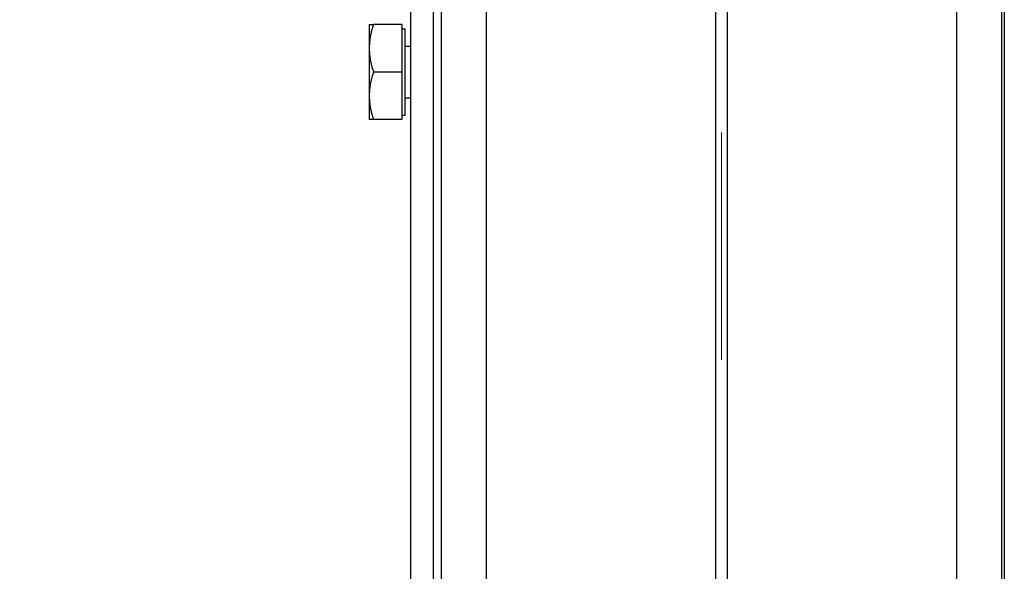
# Model space of a CAD drawing. Units: inches. Extents: x 104470 to 153413, y 0 to 66638.
# Drawn here: x 118880 to 119056, y 28177 to 28276 of the extents above; entities that cross this region are included whole.
import ezdxf

# ---------------------------------------------------------------- set-up
doc = ezdxf.new("R2010")
doc.units = ezdxf.units.IN
doc.header["$MEASUREMENT"] = 0
doc.layers.add("Linea d'asse(ISO)", color=7, linetype='Continuous', lineweight=9)
doc.layers.add('Quote(ISO)', color=7, linetype='Continuous', lineweight=9)
doc.layers.add('Spigoli tangenti visibili(ISO)', color=1, linetype='Continuous')
doc.layers.add('Spigoli visibili(ISO)', color=7, linetype='Continuous')
doc.dimstyles.new('ACDIM', dxfattribs={"dimscale": 22, "dimtxt": 3.5, "dimasz": 3.5, "dimexe": 1, "dimexo": 1, "dimgap": 1, "dimtad": 0, "dimrnd": 0.001, "dimdsep": 46, "dimtxsty": 'Standard', "dimcen": 2, "dimdle": 6, "dimclrd": 4, "dimclre": 4, "dimclrt": 3, "dimadec": 0, "dimazin": 0, "dimtfac": 1, "dimtmove": 0, "dimatfit": 3, "dimfxl": 1, "dimtvp": 1, "dimtolj": 1, "dimarcsym": 0})

# ---------------------------------------------------------------- blocks, each defined once
blk = doc.blocks.new('*D3485')
at = {"layer": 'Defpoints', "color": 0}
for p in [(118943.69, 28924.1), (118188.84, 27774.1), (118395.28, 27774.1)]:
    blk.add_point(p, dxfattribs=at)
at = {"layer": 'Quote(ISO)', "color": 4, "linetype": 'Continuous', "lineweight": -2}
for p, q in [((118921.69, 28924.1), (118166.84, 28924.1)), ((118188.84, 28847.1), (118188.84, 27851.1)), ((118373.28, 27774.1), (118166.84, 27774.1))]:
    blk.add_line(p, q, dxfattribs=at)
at = {"layer": 'Quote(ISO)', "color": 4}
for points in [[(118201.67, 28847.1), (118176, 28847.1), (118188.84, 28924.1)], [(118176, 27851.1), (118201.67, 27851.1), (118188.84, 27774.1)]]:
    blk.add_solid(points, dxfattribs=at)
at = {"layer": 'Quote(ISO)', "color": 3, "lineweight": 9, "insert": (118116.97, 27809.92), "char_height": 37.4, "attachment_point": 1, "rotation": 90}
blk.add_mtext('Distance between CW-guides \\A1;1150', dxfattribs=at)
blk = doc.blocks.new('A$C29952AC6')
at = {"layer": "Linea d'asse(ISO)", "color": 7, "linetype": 'Continuous'}
blk.add_line((19.5, 481.67), (19.5, 441.13), dxfattribs=at)
at = {"layer": 'Spigoli tangenti visibili(ISO)', "color": 7}
for p, q in [((-22.5, 812), (-22.5, 338)), ((61.5, 338), (61.5, 812))]:
    blk.add_line(p, q, dxfattribs=at)
at = {"layer": 'Spigoli visibili(ISO)', "color": 7}
for p, q in [((-30.5, 338), (-30.5, 812)), ((18.5, 338), (18.5, 812)), ((20.5, 812), (20.5, 338)), ((69.5, 812), (69.5, 338)), ((-36, 327.05), (-36, 547)), ((-32, 510), (-32, 327.05)), ((70, 510), (70, 326.04)), ((-43.4, 501), (-43.4, 496.75)), ((-43.4, 501), (-42.64, 501)), ((-43.11, 499.32), (-43.15, 499.15)), ((-43.07, 499.5), (-43.11, 499.32)), ((-43.03, 499.68), (-43.07, 499.5)), ((-42.98, 499.86), (-43.03, 499.68)), ((-42.93, 500.05), (-42.98, 499.86)), ((-42.88, 500.23), (-42.93, 500.05)), ((-42.82, 500.42), (-42.88, 500.23)), ((-42.77, 500.61), (-42.82, 500.42)), ((-42.7, 500.8), (-42.77, 500.61)), ((-42.64, 501), (-42.7, 500.8)), ((-37.6, 501), (-42.64, 501)), ((-37.6, 501), (-37.6, 492.5)), ((-37.6, 500.2), (-37, 500.2)), ((-37, 484.8), (-37, 500.2)), ((-43.37, 497.6), (-43.38, 497.43)), ((-43.35, 497.77), (-43.37, 497.6)), ((-43.34, 497.94), (-43.35, 497.77)), ((-43.32, 498.11), (-43.34, 497.94)), ((-43.3, 498.28), (-43.32, 498.11)), ((-43.27, 498.45), (-43.3, 498.28)), ((-43.24, 498.62), (-43.27, 498.45)), ((-43.21, 498.8), (-43.24, 498.62)), ((-43.18, 498.97), (-43.21, 498.8)), ((-43.15, 499.15), (-43.18, 498.97)), ((-43.39, 497.09), (-43.4, 496.92)), ((-43.4, 496.92), (-43.4, 496.75)), ((-43.4, 496.75), (-43.4, 488.25)), ((-43.4, 496.75), (-43.4, 496.58)), ((-43.4, 496.58), (-43.39, 496.41)), ((-43.38, 497.43), (-43.39, 497.26)), ((-43.39, 497.26), (-43.39, 497.09)), ((-43.39, 496.41), (-43.39, 496.24)), ((-43.39, 496.24), (-43.38, 496.07)), ((-43.38, 496.07), (-43.37, 495.9)), ((-43.37, 495.9), (-43.35, 495.73)), ((-37, 497.09), (-36, 497.09)), ((-43.35, 495.73), (-43.34, 495.56)), ((-43.34, 495.56), (-43.32, 495.39)), ((-43.32, 495.39), (-43.3, 495.22)), ((-43.3, 495.22), (-43.27, 495.05)), ((-43.27, 495.05), (-43.24, 494.88)), ((-43.24, 494.88), (-43.21, 494.7)), ((-43.21, 494.7), (-43.18, 494.53)), ((-43.18, 494.53), (-43.15, 494.35)), ((-43.15, 494.35), (-43.11, 494.18)), ((-43.11, 494.18), (-43.07, 494)), ((-43.07, 494), (-43.03, 493.82)), ((-43.03, 493.82), (-42.98, 493.64)), ((-42.98, 493.64), (-42.93, 493.45)), ((-42.93, 493.45), (-42.88, 493.27)), ((-42.88, 493.27), (-42.82, 493.08)), ((-42.82, 493.08), (-42.77, 492.89)), ((-42.77, 492.89), (-42.7, 492.7)), ((-42.7, 492.3), (-42.77, 492.11)), ((-42.7, 492.7), (-42.64, 492.5)), ((-42.64, 492.5), (-42.7, 492.3)), ((-37.6, 492.5), (-42.64, 492.5)), ((-37.6, 492.5), (-37.6, 484)), ((-43.15, 490.65), (-43.18, 490.47)), ((-43.11, 490.82), (-43.15, 490.65)), ((-43.07, 491), (-43.11, 490.82)), ((-43.03, 491.18), (-43.07, 491)), ((-42.98, 491.36), (-43.03, 491.18)), ((-42.93, 491.55), (-42.98, 491.36)), ((-42.88, 491.73), (-42.93, 491.55)), ((-42.82, 491.92), (-42.88, 491.73)), ((-42.77, 492.11), (-42.82, 491.92)), ((-43.38, 488.93), (-43.39, 488.76)), ((-43.39, 488.76), (-43.39, 488.59)), ((-43.37, 489.1), (-43.38, 488.93)), ((-43.35, 489.27), (-43.37, 489.1)), ((-43.34, 489.44), (-43.35, 489.27)), ((-43.32, 489.61), (-43.34, 489.44)), ((-43.3, 489.78), (-43.32, 489.61)), ((-43.27, 489.95), (-43.3, 489.78)), ((-43.24, 490.12), (-43.27, 489.95)), ((-43.21, 490.3), (-43.24, 490.12)), ((-43.18, 490.47), (-43.21, 490.3)), ((-43.39, 488.59), (-43.4, 488.42)), ((-43.4, 488.42), (-43.4, 488.25)), ((-43.4, 488.25), (-43.4, 484)), ((-43.4, 488.25), (-43.4, 488.08)), ((-43.4, 488.08), (-43.39, 487.91)), ((-43.39, 487.91), (-43.39, 487.74)), ((-43.39, 487.74), (-43.38, 487.57)), ((-43.38, 487.57), (-43.37, 487.4)), ((-43.37, 487.4), (-43.35, 487.23)), ((-43.35, 487.23), (-43.34, 487.06)), ((-43.34, 487.06), (-43.32, 486.89)), ((-37, 487.91), (-36, 487.91)), ((-43.32, 486.89), (-43.3, 486.72)), ((-43.3, 486.72), (-43.27, 486.55)), ((-43.27, 486.55), (-43.24, 486.38)), ((-43.24, 486.38), (-43.21, 486.2)), ((-43.21, 486.2), (-43.18, 486.03)), ((-43.18, 486.03), (-43.15, 485.85)), ((-43.15, 485.85), (-43.11, 485.68)), ((-43.11, 485.68), (-43.07, 485.5)), ((-43.07, 485.5), (-43.03, 485.32)), ((-43.03, 485.32), (-42.98, 485.14)), ((-42.64, 484), (-43.4, 484)), ((-42.98, 485.14), (-42.93, 484.95)), ((-42.93, 484.95), (-42.88, 484.77)), ((-42.88, 484.77), (-42.82, 484.58)), ((-42.82, 484.58), (-42.77, 484.39)), ((-42.77, 484.39), (-42.7, 484.2)), ((-42.7, 484.2), (-42.64, 484)), ((-37.6, 484), (-42.64, 484)), ((-37.6, 484.8), (-37, 484.8))]:
    blk.add_line(p, q, dxfattribs=at)
blk = doc.blocks.new('*D3467')
at = {"layer": 'Defpoints', "color": 0}
for p in [(118943.69, 28899.1), (118391.12, 27799.1), (118943.69, 27799.1)]:
    blk.add_point(p, dxfattribs=at)
at = {"layer": 'Quote(ISO)', "color": 4, "linetype": 'Continuous', "lineweight": -2}
for p, q in [((118921.69, 28899.1), (118369.12, 28899.1)), ((118391.12, 28822.1), (118391.12, 27876.1)), ((118921.69, 27799.1), (118369.12, 27799.1))]:
    blk.add_line(p, q, dxfattribs=at)
at = {"layer": 'Quote(ISO)', "color": 4}
for points in [[(118403.95, 28822.1), (118378.28, 28822.1), (118391.12, 28899.1)], [(118378.28, 27876.1), (118403.95, 27876.1), (118391.12, 27799.1)]]:
    blk.add_solid(points, dxfattribs=at)
at = {"layer": 'Quote(ISO)', "color": 3, "lineweight": 9, "insert": (118319.25, 27837.97), "char_height": 37.4, "attachment_point": 1, "rotation": 90}
blk.add_mtext('Distance between T-guides \\A1;1100', dxfattribs=at)

msp = doc.modelspace()

# ---------------------------------------------------------------- block references
at = {"color": 2, "linetype": 'Continuous', "ltscale": 200}
msp.add_blockref('A$C29952AC6', (118986.09219, 27774.10211), dxfattribs=at)

# ---------------------------------------------------------------- dimensions: what is measured, and where the dimension line sits
at = {"layer": 'Quote(ISO)', "color": 7, "linetype": 'Continuous', "lineweight": 9}
for base, p1, p2, angle, text, picture, middle in [((118188.83748, 27774.10211), (118943.6932, 28924.10211), (118395.2817, 27774.10211), 90, 'Distance between CW-guides <>', '*D3485', (118188.83748, 28349.10211)), ((118391.11503, 27799.10211), (118943.6932, 28899.10211), (118943.6932, 27799.10211), 270, 'Distance between T-guides <>', '*D3467', (118391.11503, 28349.10211))]:
    dim = msp.add_linear_dim(base=base, p1=p1, p2=p2, angle=angle, text=text, dimstyle='ACDIM', override={"dimtxt": 1.7, "dimtad": 1}, dxfattribs=at)
    dim.commit()
    dim.dimension.update_dxf_attribs({"geometry": picture, "text_midpoint": middle, "dimtype": 160})

doc.saveas('drawing.dxf')
